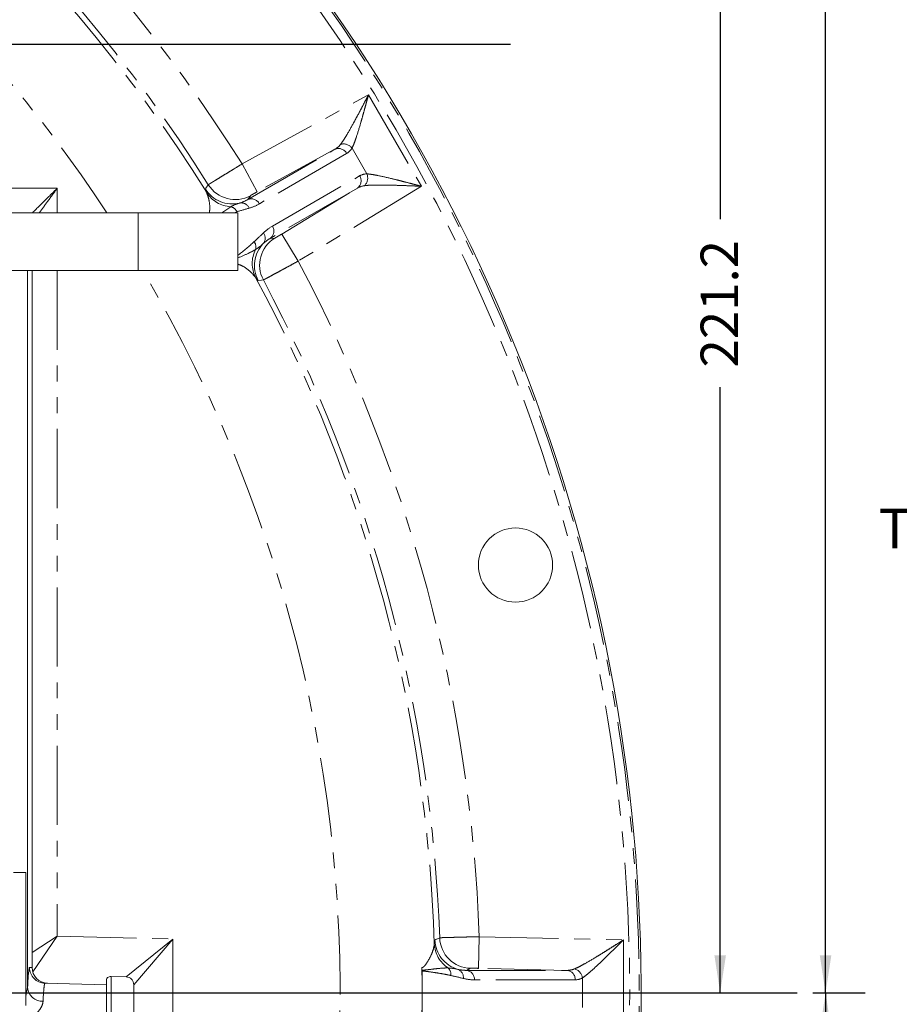
# Model space of a CAD drawing. Units: millimetres. Extents: x 11 to 1180, y 5 to 832.
# Drawn here: x 693 to 763, y 245 to 324 of the extents above; entities that cross this region are included whole.
import ezdxf

# ---------------------------------------------------------------- set-up
doc = ezdxf.new("R2010")
doc.units = ezdxf.units.MM
doc.linetypes.add('PHANTOM', pattern=[12.7, 6.35, -1.27, 1.27, -1.27, 1.27, -1.27])
doc.layers.add('SLD-0', color=7, linetype='Continuous')
doc.styles.add('SLDTEXTSTYLE0', font='TXT', dxfattribs={"width": 0.605})
doc.styles.add('SLDTEXTSTYLE3', font='TXT', dxfattribs={"width": 0.7})
doc.dimstyles.new('SLDDIMSTYLE0', dxfattribs={"dimtxt": 3, "dimasz": 3, "dimexe": 0, "dimexo": 0.0625, "dimgap": 0.75, "dimtad": 0, "dimdec": 1, "dimlfac": 2, "dimrnd": 1e-09, "dimzin": 12, "dimdsep": 46, "dimtxsty": 'SLDTEXTSTYLE0', "dimsah": 1, "dimcen": 0.09, "dimadec": 0, "dimazin": 0, "dimtfac": 1, "dimtdec": 3, "dimtofl": 0, "dimtmove": 0, "dimatfit": 3, "dimfxl": 0, "dimfrac": 2, "dimtolj": 1, "dimtzin": 12, "dimarcsym": 0})
doc.dimstyles.new('SLDDIMSTYLE2', dxfattribs={"dimtxt": 3, "dimasz": 3, "dimexe": 0, "dimexo": 0.0625, "dimgap": 0.75, "dimtad": 0, "dimdec": 1, "dimlfac": 2, "dimrnd": 1e-09, "dimzin": 4, "dimdsep": 46, "dimtxsty": 'SLDTEXTSTYLE0', "dimsah": 1, "dimcen": 0.09, "dimadec": 0, "dimazin": 0, "dimtfac": 1, "dimtdec": 3, "dimtofl": 0, "dimtmove": 0, "dimatfit": 3, "dimfxl": 0, "dimfrac": 2, "dimtolj": 1, "dimtzin": 12, "dimarcsym": 0})

# ---------------------------------------------------------------- blocks, each defined once
blk = doc.blocks.new('*D15')
at = {"layer": 'SLD-0'}
for p, q in [((673.963, 356.945), (752.21, 356.945)), ((749.035, 356.945), (749.035, 308.386)), ((749.035, 246.347), (749.035, 294.906))]:
    blk.add_line(p, q, dxfattribs=at)
for points in [[(749.035, 356.945), (748.573, 353.945), (749.497, 353.945)], [(749.035, 246.347), (749.497, 249.347), (748.573, 249.347)]]:
    blk.add_solid(points, dxfattribs=at)
at = {"layer": 'SLD-0', "insert": (747.468, 296.493), "char_height": 3, "attachment_point": 1, "rotation": 90, "style": 'SLDTEXTSTYLE0'}
blk.add_mtext('221.2', dxfattribs=at)
blk = doc.blocks.new('*D16')
at = {"layer": 'SLD-0'}
for p, q in [((756.466, 246.347), (760.657, 246.347)), ((757.482, 246.347), (757.482, 164.444)), ((757.482, 69.061), (757.482, 150.964)), ((656.462, 69.061), (760.657, 69.061))]:
    blk.add_line(p, q, dxfattribs=at)
for points in [[(757.482, 246.347), (757.021, 243.347), (757.944, 243.347)], [(757.482, 69.061), (757.944, 72.061), (757.021, 72.061)]]:
    blk.add_solid(points, dxfattribs=at)
at = {"layer": 'SLD-0', "insert": (755.915, 152.552), "char_height": 3, "attachment_point": 1, "rotation": 90, "style": 'SLDTEXTSTYLE0'}
blk.add_mtext('354.6', dxfattribs=at)
blk = doc.blocks.new('*D17')
at = {"layer": 'SLD-0'}
for p, q in [((669.36, 433.348), (760.657, 433.348)), ((757.482, 433.348), (757.482, 346.588)), ((757.482, 246.347), (757.482, 333.108)), ((756.466, 246.347), (760.657, 246.347))]:
    blk.add_line(p, q, dxfattribs=at)
for points in [[(757.482, 433.348), (757.021, 430.348), (757.944, 430.348)], [(757.482, 246.347), (757.944, 249.347), (757.021, 249.347)]]:
    blk.add_solid(points, dxfattribs=at)
at = {"layer": 'SLD-0', "insert": (755.915, 334.695), "char_height": 3, "attachment_point": 1, "rotation": 90, "style": 'SLDTEXTSTYLE0'}
blk.add_mtext('374.0', dxfattribs=at)
blk = doc.blocks.new('SW_NOTE_28')
at = {"layer": 'SLD-0', "color": 0}
for p, q in [((-17.508, -27.102), (-13.256, -19.737)), ((-13.256, -19.737), (-4.752, -19.737)), ((-4.752, -19.737), (-0.5, -27.102)), ((-13.256, -34.467), (-17.508, -27.102)), ((-0.5, -27.102), (-4.752, -34.467)), ((-4.752, -34.467), (-13.256, -34.467))]:
    blk.add_line(p, q, dxfattribs=at)
at = {"layer": 'SLD-0', "color": 0, "attachment_point": 1}
for s, insert, char_height, style in [('PRIMARY CLUTCH', (-38.129, 2.428), 3.175, 'SLDTEXTSTYLE0'), ('PRESSURE PORT', (-36.718, -1.805), 3.175, 'SLDTEXTSTYLE0'), ('M14X1.5 METRIC PORT', (-47.772, -6.039), 3.175, 'SLDTEXTSTYLE0'), ('CONFORMS TO ISO 6149', (-51.3, -10.272), 3.175, 'SLDTEXTSTYLE0'), ('%%p', (-13.453, -14.505), 3.175, 'SLDTEXTSTYLE0'), ('TIGHTENING TORQUE 20', (-64.723, -14.505), 3.175, 'SLDTEXTSTYLE0'), ('2 Nm', (-10.613, -14.505), 3.175, 'SLDTEXTSTYLE0'), ('Z', (-15.276, -23.809), 5.292, 'SLDTEXTSTYLE3'), ('PC2', (-10.964, -25.938), 3.175, 'SLDTEXTSTYLE3')]:
    blk.add_mtext(s, dxfattribs=dict(at, insert=insert, char_height=char_height, style=style))

msp = doc.modelspace()

# ---------------------------------------------------------------- linework, layer by layer
at = {"color": 8, "linetype": 'PHANTOM', "lineweight": 0}
for p, q in [((710.713854, 312.811103), (720.85039, 318.362087)), ((720.85039, 318.362087), (725.086317, 311.025246)), ((711.170467, 309.957648), (718.161576, 313.993967)), ((718.161576, 313.993967), (711.93375, 310.583476)), ((719.096771, 313.654322), (712.105662, 309.618003)), ((720.717861, 312.01877), (719.526579, 314.08213)), ((711.93375, 310.583476), (710.713854, 312.811103)), ((713.141355, 307.824131), (720.132464, 311.86045)), ((691.457093, 310.863211), (695.90337, 310.863211)), ((695.90337, 310.863211), (695.90337, 308.894711)), ((719.959007, 310.880724), (712.967898, 306.844406)), ((713.891523, 307.192514), (719.959007, 310.880724)), ((725.086317, 311.025246), (715.210756, 305.022239)), ((711.380383, 310.271103), (711.170467, 309.957648)), ((709.084138, 308.894711), (709.803665, 309.388656)), ((710.302914, 308.977851), (710.075041, 308.894711)), ((713.891523, 307.192514), (715.210756, 305.022239)), ((712.967898, 306.844406), (713.344316, 306.869471)), ((695.90337, 304.259211), (695.90337, 250.89657)), ((695.90337, 250.89657), (693.886231, 249.586564)), ((695.90337, 250.89657), (693.933809, 248.030973)), ((695.90337, 250.89657), (705.172821, 250.653841)), ((701.42217, 247.611741), (705.172821, 250.653841)), ((705.172821, 250.653841), (702.033582, 246.984108)), ((705.172821, 250.653841), (705.172821, 222.990581)), ((729.670389, 248.304984), (729.727742, 250.844114)), ((729.727742, 250.844114), (741.281731, 250.583138)), ((741.281731, 250.583138), (741.281731, 242.111284)), ((693.682577, 248.380609), (693.886231, 248.375276)), ((729.034972, 248.311144), (728.696452, 248.144642)), ((728.696452, 248.144642), (736.76909, 248.144642)), ((736.76909, 248.144642), (729.670389, 248.304984)), ((700.219821, 247.643225), (700.219821, 226.001197)), ((737.40917, 247.382903), (729.336533, 247.382903)), ((737.995299, 245.155929), (737.995299, 247.538493)), ((693.393354, 246.082923), (693.527683, 246.757072))]:
    msp.add_line(p, q, dxfattribs=at)
at = {"color": 7, "linetype": 'Continuous', "lineweight": 15}
for p, q in [((688.446385, 308.894711), (702.378821, 308.894711)), ((702.378821, 304.259211), (702.378821, 308.894711)), ((702.378821, 308.894711), (710.379821, 308.894711)), ((710.379821, 304.259211), (710.379821, 308.894711)), ((692.004206, 304.259211), (693.527683, 304.259211)), ((693.527683, 304.259211), (693.527683, 246.757072)), ((693.527683, 304.259211), (693.528728, 304.259211)), ((693.528728, 304.259211), (702.378821, 304.259211)), ((693.886231, 248.375276), (693.886231, 304.259211)), ((702.378821, 304.259211), (710.379821, 304.259211)), ((693.393354, 255.997711), (692.393354, 255.997711)), ((693.393354, 255.997711), (693.393354, 245.332711)), ((725.143697, 246.347211), (725.143697, 248.086731)), ((699.838821, 246.982211), (699.838821, 247.422671)), ((701.42217, 247.611741), (700.219821, 247.643225)), ((694.918897, 247.111044), (699.838821, 246.982211)), ((699.838821, 226.662211), (699.838821, 246.982211)), ((702.033582, 226.660314), (702.033582, 246.984108)), ((725.143697, 244.607691), (725.143697, 246.347211))]:
    msp.add_line(p, q, dxfattribs=at)
at = {"color": 8, "linetype": 'PHANTOM', "lineweight": 0, "flags": 128}
for points in [[(707.772569, 310.803456), (707.816219, 310.867551), (708.008861, 311.150514)], [(712.420148, 303.509941), (712.275329, 303.499197), (712.00144, 303.478836)], [(726.17669, 250.576082), (726.246541, 250.609765), (726.554854, 250.758498)]]:
    msp.add_lwpolyline(points, dxfattribs=at)
at = {"color": 7, "linetype": 'Continuous', "lineweight": 15}
msp.add_circle((732.630221, 280.649911), 2.976562, dxfattribs=at)
msp.add_arc((604.588821, 246.347211), 138.1125, 313.60281897, 44.10666985, dxfattribs=at)
at = {"color": 8, "linetype": 'PHANTOM', "lineweight": 0}
for centre, radius, start, end in [((604.588821, 246.347211), 137.959, 313.66356424, 44.16849494), ((604.588821, 246.347211), 137.197261, 313.96794723, 44.47832275), ((604.588821, 246.347211), 125.219693, 32.05805451, 47.53143071), ((604.588821, 246.347211), 122.045781, 32.0713801, 48.16534555), ((604.588821, 246.347211), 121.599401, 31.8492992, 48.3198863), ((604.588821, 246.347211), 113.982012, 33.28122225, 48.02141943), ((718.845908, 313.567558), 0.853286, 37.08847538, 106.04320676), ((718.452039, 313.336413), 0.718851, 26.24730316, 113.83261475), ((719.931893, 311.686578), 0.853286, 313.95679324, 22.91152462), ((710.161291, 312.499943), 2.540455, 212.08493438, 298.67700247), ((719.53478, 311.46105), 0.718851, 306.16738525, 33.75269684), ((709.927016, 312.150142), 2.54071, 212.00838197, 283.73643154), ((709.941887, 311.832043), 2.447294, 212.59705341, 266.76225408), ((710.645596, 309.002084), 0.689718, 22.92689152, 99.62104024), ((711.46093, 309.300094), 0.718851, 26.24730316, 113.83261475), ((709.620017, 308.6567), 0.754643, 25.18649445, 75.91517591), ((711.87792, 306.867636), 0.689718, 320.37895976, 37.07310848), ((712.543671, 307.424731), 0.718851, 306.16738525, 33.75269684), ((711.06602, 306.15215), 0.754643, 344.08482409, 34.81350555), ((714.244928, 304.671299), 2.54071, 136.26356846, 207.99161803), ((714.665002, 304.699286), 2.540455, 121.32299753, 207.91506562), ((713.976882, 304.843226), 2.447294, 153.23774592, 207.40294659), ((604.588821, 246.347211), 125.219693, 2.05805451, 27.94194549), ((604.588821, 246.347211), 113.982012, 321.62037049, 30.53603515), ((604.588821, 246.347211), 121.599401, 1.8492992, 28.1507008), ((604.588821, 246.347211), 122.045781, 2.0713801, 27.9286199), ((728.71584, 250.665123), 2.54071, 182.00838197, 253.73643154), ((729.093628, 250.850922), 2.540455, 182.08493438, 268.67700247), ((728.569669, 250.382206), 2.447294, 182.59705341, 236.76225408), ((694.952346, 248.380372), 1.269769, 179.98932434, 268.49051751), ((726.70325, 247.793214), 0.754643, 355.18649445, 45.91517591), ((727.764119, 247.579535), 0.689718, 352.92689152, 69.62104024), ((728.619224, 247.429952), 0.718851, 356.24730316, 83.83261475), ((736.691861, 247.429952), 0.718851, 356.24730316, 83.83261475), ((737.148535, 247.433196), 0.853286, 7.08847538, 76.04320676), ((694.726984, 246.870281), 1.204632, 185.39248669, 271.76104302)]:
    msp.add_arc(centre, radius, start, end, dxfattribs=at)
for centre, major_axis, ratio, start_param, end_param in [((716.853766, 316.17345), (-1.373985, 2.139398), 0.761104688, 3.101615494, 3.409765), ((717.422993, 316.502094), (-1.685369, 2.840988), 0.586212552, 3.134657373, 3.442806878), ((721.761818, 308.987029), (-1.617684, 2.880066), 0.586212552, 5.981971083, 6.290120588), ((721.192591, 308.658386), (-1.165781, 2.259605), 0.761104688, 6.015012961, 6.323162467), ((693.682369, 236.822211), (0, 11.5584), 0.026185928, 6.282499605, 6.819620506), ((736.726235, 250.686035), (-0.120207, 2.539766), 0.761104688, 3.101615494, 3.409765), ((737.383522, 250.686035), (-0.039078, 3.303052), 0.586212552, 3.134657373, 3.442806878)]:
    msp.add_ellipse(centre, major_axis=major_axis, ratio=ratio, start_param=start_param, end_param=end_param, dxfattribs=at)
at = {"color": 7, "linetype": 'Continuous', "lineweight": 15}
msp.add_ellipse((695.156667, 248.375253), major_axis=(1.27, -0.033256), ratio=0.99965709, start_param=3.167763619, end_param=4.71238898, dxfattribs=at)
at = {"color": 8, "linetype": 'PHANTOM', "lineweight": 0}
for points, knots in [([(718.610092, 314.387612), (718.692182, 314.494832), (718.776696, 314.617773), (718.950716, 314.886303), (719.040448, 315.032415), (719.315826, 315.49618), (719.502006, 315.828965), (719.787347, 316.351437), (719.883825, 316.530326), (720.076313, 316.890169), (720.172526, 317.071489), (720.365276, 317.436491), (720.46181, 317.620175), (720.607106, 317.89727), (720.65562, 317.989898), (720.752856, 318.175654), (720.801928, 318.269453), (720.85039, 318.362087)], [0, 0, 0, 0, 0.125, 0.125, 0.25, 0.25, 0.5, 0.5, 0.625, 0.625, 0.75, 0.75, 0.875, 0.875, 0.9375, 0.9375, 1, 1, 1, 1]), ([(719.526579, 314.08213), (719.581761, 314.191347), (719.636346, 314.318604), (719.746151, 314.599902), (719.801466, 314.75445), (719.969007, 315.249712), (720.078503, 315.607794), (720.244328, 316.17335), (720.300076, 316.367719), (720.410652, 316.758862), (720.465603, 316.956041), (720.575346, 317.353205), (720.630135, 317.553192), (720.712514, 317.855116), (720.740006, 317.956082), (720.795108, 318.158649), (720.822957, 318.261135), (720.85039, 318.362087)], [0, 0, 0, 0, 0.125, 0.125, 0.25, 0.25, 0.5, 0.5, 0.625, 0.625, 0.75, 0.75, 0.875, 0.875, 0.9375, 0.9375, 1, 1, 1, 1]), ([(708.008861, 311.150514), (708.013182, 311.153781), (708.034431, 311.167378), (708.110787, 311.215232), (708.164907, 311.248871), (708.269015, 311.313297), (708.307567, 311.337116), (708.392531, 311.389543), (708.439178, 311.418294), (708.588196, 311.510055), (708.700162, 311.578893), (708.948992, 311.731681), (709.087256, 311.816488), (709.378161, 311.994752), (709.531706, 312.088765), (709.774336, 312.237206), (709.857641, 312.288152), (710.025035, 312.390489), (710.109452, 312.442079), (710.364824, 312.598091), (710.537876, 312.703741), (710.713854, 312.811103)], [0, 0, 0, 0, 0.125, 0.125, 0.25, 0.25, 0.3125, 0.3125, 0.375, 0.375, 0.5, 0.5, 0.625, 0.625, 0.75, 0.75, 0.8125, 0.8125, 0.875, 0.875, 1, 1, 1, 1]), ([(720.717861, 312.01877), (720.840036, 312.011951), (720.977537, 311.995594), (721.27605, 311.950039), (721.43755, 311.920669), (721.95023, 311.818133), (722.315086, 311.733918), (722.887784, 311.594749), (723.083987, 311.545844), (723.478015, 311.446034), (723.676252, 311.395033), (724.075078, 311.291492), (724.275666, 311.238946), (724.57833, 311.159327), (724.679515, 311.132653), (724.882494, 311.079089), (724.985174, 311.051964), (725.086317, 311.025246)], [0, 0, 0, 0, 0.125, 0.125, 0.25, 0.25, 0.5, 0.5, 0.625, 0.625, 0.75, 0.75, 0.875, 0.875, 0.9375, 0.9375, 1, 1, 1, 1]), ([(720.524172, 311.072328), (720.658072, 311.08981), (720.806799, 311.101531), (721.126364, 311.117972), (721.297766, 311.122626), (721.837087, 311.129227), (722.218377, 311.124072), (722.813521, 311.109948), (723.016684, 311.104056), (723.424561, 311.090834), (723.629695, 311.083497), (724.042171, 311.067922), (724.249513, 311.059682), (724.562132, 311.046964), (724.666607, 311.042665), (724.876095, 311.033995), (724.981863, 311.029593), (725.086317, 311.025246)], [0, 0, 0, 0, 0.125, 0.125, 0.25, 0.25, 0.5, 0.5, 0.625, 0.625, 0.75, 0.75, 0.875, 0.875, 0.9375, 0.9375, 1, 1, 1, 1]), ([(693.912724, 308.894711), (693.936811, 308.9191), (694.261526, 309.247883), (694.934114, 309.908877), (695.578829, 310.544207), (695.900972, 310.860854), (695.90337, 310.863211)], [0, 0, 0, 0, 0.038757128, 0.522480512, 0.996445924, 1, 1, 1, 1]), ([(695.90337, 310.863211), (695.90123, 310.860308), (695.632782, 310.496167), (695.142523, 309.832124), (694.67159, 309.186268), (694.458998, 308.894711)], [0, 0, 0, 0, 0.00438906, 0.550553571, 1, 1, 1, 1]), ([(707.88009, 310.513619), (707.834986, 310.605478), (707.805581, 310.672036), (707.771085, 310.766398), (707.766121, 310.793988), (707.772569, 310.803456)], [0, 0, 0, 0, 0.5, 0.5, 1, 1, 1, 1]), ([(708.097327, 308.894711), (708.110119, 309.012678), (708.150346, 309.383656), (708.068246, 310.002532), (707.946203, 310.334036), (707.88009, 310.513619)], [0, 0, 0, 0, 0.1760546189, 0.5536510956, 1, 1, 1, 1]), ([(711.93375, 310.583476), (711.861383, 310.543846), (711.79053, 310.504806), (711.657737, 310.431156), (711.596941, 310.397175), (711.495074, 310.339674), (711.453703, 310.315981), (711.39732, 310.282854), (711.381699, 310.273069), (711.380383, 310.271103)], [0, 0, 0, 0, 0.25, 0.25, 0.5, 0.5, 0.75, 0.75, 1, 1, 1, 1]), ([(713.344316, 306.869471), (713.346677, 306.869628), (713.362634, 306.87808), (713.419793, 306.910499), (713.460819, 306.934377), (713.561466, 306.993794), (713.62165, 307.029669), (713.750872, 307.107269), (713.821021, 307.149658), (713.891523, 307.192514)], [0, 0, 0, 0, 0.25, 0.25, 0.5, 0.5, 0.75, 0.75, 1, 1, 1, 1]), ([(710.379821, 305.494694), (710.396907, 305.507088), (710.852423, 305.837505), (711.27697, 306.217367), (711.685592, 306.582981)], [0, 0, 0, 0, 0.037509286, 1, 1, 1, 1]), ([(711.791736, 305.945217), (711.615343, 305.849397), (711.204064, 305.625984), (710.67944, 305.406601), (710.379821, 305.281309)], [0, 0, 0, 0, 0.428888229, 1, 1, 1, 1]), ([(715.210756, 305.022239), (715.029796, 304.923523), (714.850535, 304.825805), (714.495406, 304.632358), (714.32385, 304.538979), (714.075814, 304.404073), (713.994658, 304.359951), (713.835454, 304.273432), (713.757076, 304.230856), (713.531339, 304.108291), (713.392045, 304.032736), (713.135516, 303.89375), (713.017585, 303.829942), (712.813734, 303.719833), (712.726547, 303.672843), (712.618172, 303.614613), (712.585718, 303.597213), (712.529737, 303.567282), (712.506031, 303.554654), (712.447499, 303.523638), (712.425137, 303.51205), (712.420148, 303.509941)], [0, 0, 0, 0, 0.125, 0.125, 0.25, 0.25, 0.3125, 0.3125, 0.375, 0.375, 0.5, 0.5, 0.625, 0.625, 0.75, 0.75, 0.8125, 0.8125, 0.875, 0.875, 1, 1, 1, 1]), ([(711.804195, 303.716871), (711.684425, 303.858995), (711.462714, 304.122088), (710.920589, 304.568148), (710.534905, 304.720878), (710.379821, 304.782292)], [0, 0, 0, 0, 0.412615593, 0.763812355, 1, 1, 1, 1]), ([(712.00144, 303.478836), (711.990017, 303.477986), (711.968606, 303.496079), (711.904134, 303.573135), (711.861195, 303.631879), (711.804195, 303.716871)], [0, 0, 0, 0, 0.5, 0.5, 1, 1, 1, 1]), ([(726.124888, 250.271316), (726.131756, 250.37342), (726.13957, 250.445764), (726.156876, 250.544732), (726.166372, 250.571107), (726.17669, 250.576082)], [0, 0, 0, 0, 0.5, 0.5, 1, 1, 1, 1]), ([(726.554854, 250.758498), (726.56023, 250.759166), (726.585431, 250.760317), (726.675483, 250.763582), (726.739173, 250.765654), (726.861546, 250.769394), (726.906842, 250.770747), (727.006636, 250.773668), (727.06141, 250.775244), (727.236344, 250.780202), (727.367728, 250.783834), (727.659616, 250.791737), (727.821759, 250.796051), (728.162822, 250.804979), (728.342803, 250.809624), (728.627146, 250.816862), (728.724764, 250.819331), (728.920899, 250.82426), (729.019802, 250.82673), (729.318967, 250.834154), (729.52166, 250.839124), (729.727742, 250.844114)], [0, 0, 0, 0, 0.125, 0.125, 0.25, 0.25, 0.3125, 0.3125, 0.375, 0.375, 0.5, 0.5, 0.625, 0.625, 0.75, 0.75, 0.8125, 0.8125, 0.875, 0.875, 1, 1, 1, 1]), ([(737.354339, 248.261291), (737.47904, 248.313101), (737.613702, 248.377314), (737.898674, 248.522858), (738.049439, 248.604529), (738.519806, 248.868472), (738.847435, 249.063582), (739.355783, 249.373386), (739.528781, 249.48007), (739.875402, 249.695459), (740.049385, 249.80438), (740.398812, 250.024106), (740.574255, 250.134914), (740.838633, 250.302237), (740.926961, 250.358198), (741.104047, 250.47045), (741.193445, 250.527147), (741.281731, 250.583138)], [0, 0, 0, 0, 0.125, 0.125, 0.25, 0.25, 0.5, 0.5, 0.625, 0.625, 0.75, 0.75, 0.875, 0.875, 0.9375, 0.9375, 1, 1, 1, 1]), ([(737.995299, 247.538493), (738.097697, 247.605486), (738.208597, 247.688402), (738.444339, 247.87711), (738.569518, 247.983295), (738.962244, 248.328434), (739.236111, 248.583794), (739.662497, 248.990668), (739.807962, 249.131122), (740.099294, 249.414574), (740.245473, 249.55786), (740.539095, 249.846943), (740.686537, 249.992743), (740.908842, 250.213026), (740.983134, 250.28672), (741.132137, 250.434597), (741.207498, 250.509428), (741.281731, 250.583138)], [0, 0, 0, 0, 0.125, 0.125, 0.25, 0.25, 0.5, 0.5, 0.625, 0.625, 0.75, 0.75, 0.875, 0.875, 0.9375, 0.9375, 1, 1, 1, 1]), ([(725.130969, 248.362346), (725.177262, 248.363393), (725.218891, 248.387712), (725.29753, 248.453261), (725.334141, 248.493924), (725.438154, 248.620301), (725.500765, 248.711989), (725.675536, 248.986414), (725.773946, 249.170968), (725.937285, 249.525388), (726.002173, 249.696927), (726.093281, 250.010104), (726.11984, 250.152346), (726.124888, 250.271316)], [0, 0, 0, 0, 0.0625, 0.0625, 0.125, 0.125, 0.25, 0.25, 0.5, 0.5, 0.75, 0.75, 1, 1, 1, 1]), ([(725.140706, 248.158787), (725.239, 248.159008), (725.335692, 248.167707), (725.526505, 248.187389), (725.620616, 248.198612), (725.899175, 248.2319), (726.079847, 248.253995), (726.429843, 248.292543), (726.599254, 248.309213), (726.924836, 248.332199), (727.081136, 248.338715), (727.228272, 248.335282)], [0, 0, 0, 0, 0.125, 0.125, 0.25, 0.25, 0.5, 0.5, 0.75, 0.75, 1, 1, 1, 1]), ([(727.455231, 247.729889), (727.263227, 247.774344), (727.070936, 247.812415), (726.686085, 247.882557), (726.493518, 247.914488), (726.108224, 247.974764), (725.915491, 248.00325), (725.626292, 248.042818), (725.52988, 248.055574), (725.336956, 248.077333), (725.240447, 248.086492), (725.143697, 248.086731)], [0, 0, 0, 0, 0.25, 0.25, 0.5, 0.5, 0.75, 0.75, 0.875, 0.875, 1, 1, 1, 1]), ([(729.670389, 248.304984), (729.587902, 248.306847), (729.507022, 248.308464), (729.355194, 248.311077), (729.285554, 248.312047), (729.168583, 248.313183), (729.120908, 248.313349), (729.055516, 248.312852), (729.037096, 248.312189), (729.034972, 248.311144)], [0, 0, 0, 0, 0.25, 0.25, 0.5, 0.5, 0.75, 0.75, 1, 1, 1, 1]), ([(694.918897, 247.111044), (694.905266, 247.111401), (694.89175, 247.080598), (694.871643, 246.988726), (694.864969, 246.950464), (694.851677, 246.858531), (694.845039, 246.804666), (694.812268, 246.498596), (694.787437, 246.139829), (694.764003, 245.666218)], [0, 0, 0, 0, 0.25, 0.25, 0.375, 0.375, 0.5, 0.5, 1, 1, 1, 1]), ([(694.764003, 245.666218), (694.759133, 245.567782), (694.736073, 245.467267), (694.658479, 245.26245), (694.603911, 245.158145), (694.463879, 244.946513), (694.379131, 244.840629), (694.185827, 244.635636), (694.076749, 244.535666), (693.831957, 244.343365), (693.695663, 244.250957), (693.403199, 244.085018), (693.245133, 244.010158), (692.905709, 243.885591), (692.728329, 243.837271), (692.448986, 243.790625), (692.353779, 243.77951), (692.163268, 243.767097), (692.067418, 243.765694), (691.970961, 243.769236)], [0, 0, 0, 0, 0.125, 0.125, 0.25, 0.25, 0.375, 0.375, 0.5, 0.5, 0.625, 0.625, 0.75, 0.75, 0.875, 0.875, 0.9375, 0.9375, 1, 1, 1, 1])]:
    msp.add_open_spline(points, degree=3, knots=knots, dxfattribs=at)
for points in [[(709.803665, 309.388656), (710.033651, 309.508987), (710.276038, 309.607544), (710.530323, 309.6821)], [(710.530323, 309.6821), (710.758064, 309.747957), (710.97094, 309.84072), (711.170467, 309.957648)], [(712.105662, 309.618003), (711.848296, 309.469413), (711.573929, 309.352589), (711.280828, 309.270768)], [(711.280828, 309.270768), (710.951947, 309.178957), (710.628107, 309.077049), (710.302914, 308.977851)], [(711.685592, 306.582981), (711.934097, 306.815007), (712.184272, 307.044507), (712.428223, 307.283421)], [(712.428223, 307.283421), (712.645633, 307.496343), (712.883989, 307.675541), (713.141355, 307.824131)], [(712.409195, 306.427798), (712.217479, 306.244855), (712.010937, 306.084223), (711.791736, 305.945217)], [(712.967898, 306.844406), (712.766872, 306.730075), (712.580099, 306.5921), (712.409195, 306.427798)], [(727.228272, 248.335282), (727.48761, 248.324499), (727.746802, 248.288658), (728.004298, 248.226083)], [(728.004298, 248.226083), (728.234455, 248.169246), (728.465193, 248.143143), (728.696452, 248.144642)], [(728.448588, 247.494606), (728.117863, 247.579537), (727.786455, 247.653201), (727.455231, 247.729889)], [(729.336533, 247.382903), (729.039352, 247.382903), (728.743331, 247.418915), (728.448588, 247.494606)]]:
    msp.add_open_spline(points, degree=3, dxfattribs=at)
at = {"color": 7, "linetype": 'Continuous', "lineweight": 15}
for points in [[(725.143697, 246.347211), (725.143697, 247.018923), (725.139457, 247.690634), (725.130969, 248.362346)], [(725.140706, 248.158787), (725.135075, 248.226473), (725.131828, 248.294326), (725.130969, 248.362346)], [(725.143697, 248.086731), (725.143697, 248.110777), (725.142698, 248.134849), (725.140706, 248.158787)], [(725.130969, 244.332076), (725.139457, 245.003788), (725.143697, 245.675499), (725.143697, 246.347211)]]:
    msp.add_open_spline(points, degree=3, dxfattribs=at)
for points, knots in [([(699.838821, 247.422671), (699.838821, 247.473313), (699.873812, 247.526589), (699.975066, 247.592629), (700.016681, 247.611656), (700.112039, 247.637823), (700.16534, 247.644652), (700.219821, 247.643225)], [0, 0, 0, 0, 0.5, 0.5, 0.75, 0.75, 1, 1, 1, 1]), ([(701.42217, 247.611741), (701.504609, 247.609582), (701.585882, 247.595732), (701.701132, 247.552049), (701.737538, 247.533975), (701.805966, 247.490165), (701.838407, 247.463954), (701.924338, 247.376013), (701.967322, 247.303912), (702.021565, 247.149419), (702.033582, 247.066728), (702.033582, 246.984108)], [0, 0, 0, 0, 0.25, 0.25, 0.375, 0.375, 0.5, 0.5, 0.75, 0.75, 1, 1, 1, 1])]:
    msp.add_open_spline(points, degree=3, knots=knots, dxfattribs=at)
at = {"layer": 'SLD-0'}
for p, q in [((504.028872, 322.43303), (732.239812, 322.43303)), ((453.999645, 246.347211), (755.196182, 246.347211))]:
    msp.add_line(p, q, dxfattribs=at)

# ---------------------------------------------------------------- block references
msp.add_blockref('SW_NOTE_28', (826.468787, 299.662778), dxfattribs=at)

# ---------------------------------------------------------------- dimensions: what is measured, and where the dimension line sits
for base, p1, p2, dimstyle, picture, middle in [((757.482388, 246.347211), (668.089622, 433.347969), (755.196182, 246.347211), 'SLDDIMSTYLE2', '*D17', (757.482388, 339.84759)), ((749.034998, 246.347211), (672.692803, 356.944675), (755.196182, 246.347211), 'SLDDIMSTYLE0', '*D15', (749.034998, 301.645943)), ((757.482388, 69.061295), (755.196182, 246.347211), (655.19206, 69.061295), 'SLDDIMSTYLE0', '*D16', (757.482388, 157.704253))]:
    dim = msp.add_linear_dim(base=base, p1=p1, p2=p2, angle=90, dimstyle=dimstyle, dxfattribs=at)
    dim.commit()
    dim.dimension.update_dxf_attribs({"geometry": picture, "text_midpoint": middle, "dimtype": 160})

doc.saveas('drawing.dxf')
